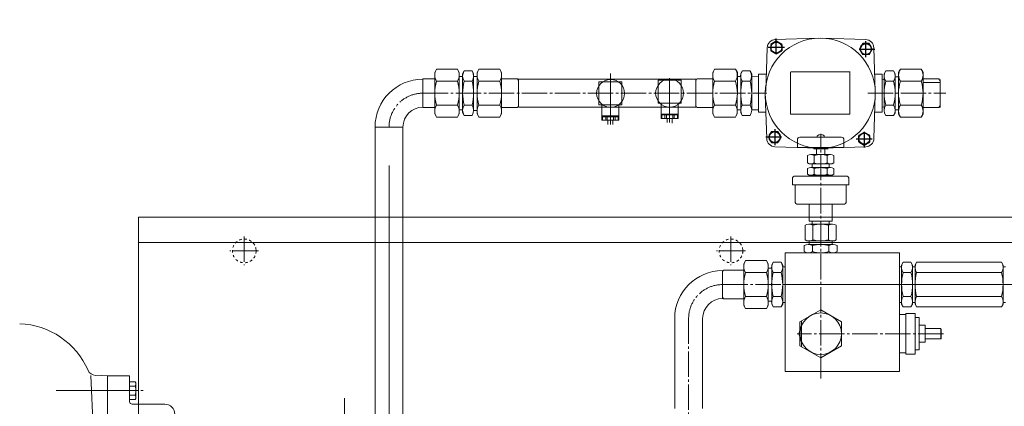
# Model space of a CAD drawing. Units: millimetres. Extents: x -20266 to -5202, y 64344 to 75984.
# Drawn here: x -11699 to -10536, y 68730 to 69186 of the extents above; entities that cross this region are included whole.
import ezdxf

# ---------------------------------------------------------------- set-up
doc = ezdxf.new("R2010")
doc.units = ezdxf.units.MM
doc.linetypes.add('EB_DASH', pattern=[6, 3, -3])
doc.linetypes.add('EB_DASHDOT', pattern=[39, 30, -3, 3, -3])
doc.layers.get('0').update_dxf_attribs({"lineweight": 0})
doc.layers.get('Defpoints').update_dxf_attribs({"lineweight": 0})
for name, color, linetype, lineweight in [('CAXA0', 7, 'Continuous', 25), ('CAXAEB0', 7, 'Continuous', 25), ('CAXA中心线层', 1, 'EB_DASHDOT', 25), ('CAXA细实线层', 7, 'Continuous', 25), ('CAXA虚线层', 96, 'EB_DASH', 25)]:
    doc.layers.add(name, color=color, linetype=linetype, lineweight=lineweight)
doc.layers.add('中心线', color=1, linetype='EB_DASHDOT')
doc.styles.add('机械', font='txt', dxfattribs={"width": 0.667, "bigfont": 'gbcbig.shx'})
doc.dimstyles.new('ISO-25', dxfattribs={"dimscale": 20, "dimtxt": 4, "dimasz": 3, "dimexe": 1.5, "dimexo": 0.625, "dimgap": 1.5, "dimtad": 1, "dimdec": 1, "dimdsep": 46, "dimtxsty": '机械', "dimcen": 0, "dimadec": 0, "dimazin": 0, "dimtfac": 1, "dimtdec": 1, "dimtmove": 0, "dimatfit": 3, "dimfxl": 0, "dimarcsym": 0})

# ---------------------------------------------------------------- blocks, each defined once
blk = doc.blocks.new('CAXBLOCK975', base_point=(11047.5, -1374))
at = {"layer": 'CAXAEB0'}
for p, q in [((11047.5, -1366.5), (11041, -1370.3)), ((11041, -1370.3), (11041, -1377.8)), ((11054, -1370.3), (11047.5, -1366.5)), ((11054, -1370.3), (11054, -1377.8)), ((11041, -1377.8), (11047.5, -1381.5)), ((11047.5, -1381.5), (11054, -1377.8))]:
    blk.add_line(p, q, dxfattribs=at)
blk.add_circle((11047.5, -1374), 6.5, dxfattribs=at)
at = {"layer": 'CAXA中心线层', "linetype": 'EB_DASHDOT', "lineweight": 25}
for p, q in [((11047.5, -1382), (11047.5, -1363.5)), ((11057, -1374), (11038, -1374))]:
    blk.add_line(p, q, dxfattribs=at)
blk = doc.blocks.new('CAXBLOCK999', base_point=(11045.7, -1479.8))
at = {"layer": 'CAXAEB0'}
for p, q in [((11041.9, -1473.3), (11038.1, -1479.8)), ((11041.9, -1473.3), (11049.4, -1473.3)), ((11053.2, -1479.8), (11049.4, -1473.3)), ((11038.1, -1479.8), (11041.9, -1486.3)), ((11041.9, -1486.3), (11049.4, -1486.3)), ((11049.4, -1486.3), (11053.2, -1479.8))]:
    blk.add_line(p, q, dxfattribs=at)
blk.add_circle((11045.7, -1479.8), 6.5, dxfattribs=at)
at = {"layer": 'CAXA中心线层', "linetype": 'EB_DASHDOT', "lineweight": 25}
for p, q in [((11045.7, -1470.3), (11045.7, -1489.3)), ((11053.7, -1479.8), (11035.1, -1479.8))]:
    blk.add_line(p, q, dxfattribs=at)
blk = doc.blocks.new('CAXBLOCK1000', base_point=(11151.5, -1481.7))
at = {"layer": 'CAXAEB0'}
for p, q in [((11151.5, -1474.2), (11145, -1477.9)), ((11158, -1477.9), (11151.5, -1474.2)), ((11145, -1485.4), (11145, -1477.9)), ((11145, -1485.4), (11151.5, -1489.2)), ((11151.5, -1489.2), (11158, -1485.4)), ((11158, -1485.4), (11158, -1477.9))]:
    blk.add_line(p, q, dxfattribs=at)
blk.add_circle((11151.5, -1481.7), 6.5, dxfattribs=at)
at = {"layer": 'CAXA中心线层', "linetype": 'EB_DASHDOT', "lineweight": 25}
for p, q in [((11151.5, -1473.7), (11151.5, -1492.2)), ((11142, -1481.7), (11161, -1481.7))]:
    blk.add_line(p, q, dxfattribs=at)
blk = doc.blocks.new('CAXBLOCK1001', base_point=(11153.3, -1375.9))
at = {"layer": 'CAXAEB0'}
for p, q in [((11149.6, -1369.4), (11145.8, -1375.9)), ((11157.1, -1369.4), (11149.6, -1369.4)), ((11160.8, -1375.9), (11157.1, -1369.4)), ((11145.8, -1375.9), (11149.6, -1382.4)), ((11157.1, -1382.4), (11149.6, -1382.4)), ((11157.1, -1382.4), (11160.8, -1375.9))]:
    blk.add_line(p, q, dxfattribs=at)
blk.add_circle((11153.3, -1375.9), 6.5, dxfattribs=at)
at = {"layer": 'CAXA中心线层', "linetype": 'EB_DASHDOT', "lineweight": 25}
for p, q in [((11153.3, -1385.4), (11153.3, -1366.4)), ((11145.3, -1375.9), (11163.8, -1375.9))]:
    blk.add_line(p, q, dxfattribs=at)
blk = doc.blocks.new('*D399')
at = {"color": 0, "lineweight": -2}
for p, q in [((-7889.3, 69703.2), (-6262.7, 69703.2)), ((-6300.2, 66117.8), (-6300.2, 69653.2)), ((-11724.5, 66067.8), (-6262.7, 66067.8))]:
    blk.add_line(p, q, dxfattribs=at)
at = {"color": 0, "lineweight": 13}
for points in [[(-6308.5, 69653.2), (-6291.8, 69653.2), (-6300.2, 69703.2)], [(-6308.5, 66117.8), (-6291.8, 66117.8), (-6300.2, 66067.8)]]:
    blk.add_solid(points, dxfattribs=at)
at = {"layer": 'Defpoints', "color": 0, "lineweight": 13}
for p in [(-7905, 69703.2), (-6300.2, 69703.2), (-11740.2, 66067.8)]:
    blk.add_point(p, dxfattribs=at)
at = {"color": 0, "lineweight": 9, "insert": (-6387.7, 67885.5), "char_height": 100, "attachment_point": 5, "rotation": 90, "style": '机械'}
blk.add_mtext('(3635)', dxfattribs=at)

msp = doc.modelspace()

# ---------------------------------------------------------------- linework, layer by layer
at = {"lineweight": 20}
for p, q in [((-10755.23, 69164.43), (-10806.76, 69162.77)), ((-10751.03, 69164.43), (-10699.5, 69162.77)), ((-10817.5, 69101.56), (-10815.83, 69153.1)), ((-10688.17, 69101.56), (-10689.83, 69153.1)), ((-11208.64, 69123.95), (-11208.66, 69099.44)), ((-11208.64, 69123.95), (-11206.45, 69127.74)), ((-11206.45, 69127.74), (-11181.83, 69127.72)), ((-11179.64, 69123.92), (-11181.83, 69127.72)), ((-11179.64, 69123.92), (-11179.65, 69118.92)), ((-11175.64, 69122.41), (-11175.65, 69118.91)), ((-11175.64, 69122.41), (-11173.74, 69125.71)), ((-11173.74, 69125.71), (-11164.55, 69125.7)), ((-11162.64, 69122.4), (-11164.55, 69125.7)), ((-11162.66, 69120.4), (-11162.66, 69078.4)), ((-11162.64, 69122.4), (-11162.65, 69115.9)), ((-11158.66, 69124.01), (-11156.47, 69127.8)), ((-11158.66, 69124.01), (-11158.66, 69119)), ((-11131.85, 69127.81), (-11156.47, 69127.8)), ((-11129.66, 69124.02), (-11131.85, 69127.81)), ((-11129.66, 69124.02), (-11129.65, 69099.5)), ((-11001.14, 69122.68), (-11001.14, 69062.61)), ((-10880.11, 69123.95), (-10880.12, 69116.45)), ((-10880.11, 69123.95), (-10877.92, 69127.74)), ((-10877.92, 69127.74), (-10853.3, 69127.72)), ((-10851.11, 69123.93), (-10853.3, 69127.72)), ((-10851.11, 69123.93), (-10851.11, 69118.92)), ((-10847.11, 69122.42), (-10845.2, 69125.72)), ((-10847.11, 69122.42), (-10847.11, 69118.92)), ((-10845.2, 69125.72), (-10836.01, 69125.71)), ((-10834.11, 69122.41), (-10836.01, 69125.71)), ((-10834.11, 69122.41), (-10834.12, 69115.91)), ((-10817.44, 69121.9), (-10826.13, 69121.9)), ((-10826.13, 69121.9), (-10826.13, 69076.9)), ((-10788.13, 69074.78), (-10788.13, 69124.78)), ((-10787.65, 69124.76), (-10717.65, 69124.76)), ((-10718.13, 69124.78), (-10718.13, 69074.78)), ((-10688.82, 69121.9), (-10680.13, 69121.9)), ((-10680.13, 69121.9), (-10680.13, 69076.9)), ((-10677.69, 69122.36), (-10675.79, 69125.66)), ((-10677.69, 69122.36), (-10677.69, 69115.86)), ((-10666.6, 69125.67), (-10675.79, 69125.66)), ((-10664.69, 69122.37), (-10666.6, 69125.67)), ((-10664.69, 69122.37), (-10664.69, 69118.87)), ((-10660.7, 69123.88), (-10658.51, 69127.67)), ((-10660.7, 69123.88), (-10660.69, 69118.87)), ((-10633.89, 69127.7), (-10658.51, 69127.67)), ((-10631.7, 69123.91), (-10633.89, 69127.7)), ((-10631.7, 69123.91), (-10631.69, 69116.4)), ((-11222.66, 69116.45), (-11208.65, 69116.44)), ((-11222.66, 69116.45), (-11222.66, 69082.45)), ((-11222.66, 69082.9), (-11222.66, 69116.2)), ((-11206.49, 69113.59), (-11181.87, 69113.62)), ((-11179.69, 69074.91), (-11179.65, 69118.92)), ((-11179.65, 69118.92), (-11175.65, 69118.91)), ((-11175.69, 69076.41), (-11175.66, 69118.91)), ((-11173.77, 69113.54), (-11164.58, 69113.55)), ((-11162.66, 69078.9), (-11162.66, 69119.9)), ((-11158.66, 69119), (-11162.66, 69119)), ((-11158.64, 69074.99), (-11158.66, 69119)), ((-11131.85, 69113.66), (-11156.47, 69113.65)), ((-11110.94, 69116.52), (-11129.66, 69116.51)), ((-11109.6, 69114.19), (-11110.95, 69116.52)), ((-11109.6, 69115.95), (-11109.59, 69082.95)), ((-11109.6, 69115.9), (-10900.18, 69115.9)), ((-11014.64, 69112.61), (-10987.64, 69112.61)), ((-11014.64, 69085.61), (-11014.64, 69112.61)), ((-10987.64, 69085.61), (-10987.64, 69112.61)), ((-10944.65, 69114.65), (-10917.65, 69114.65)), ((-10944.65, 69087.65), (-10944.65, 69114.65)), ((-10931.15, 69116.96), (-10931.15, 69064.65)), ((-10917.65, 69087.65), (-10917.65, 69114.65)), ((-10900.18, 69115.9), (-10900.21, 69082.9)), ((-10900.18, 69114.13), (-10898.83, 69116.47)), ((-10898.83, 69116.46), (-10880.12, 69116.45)), ((-10880.12, 69116.45), (-10880.15, 69074.94)), ((-10877.96, 69113.51), (-10853.33, 69113.53)), ((-10851.15, 69074.91), (-10851.11, 69118.92)), ((-10851.11, 69118.92), (-10847.11, 69118.92)), ((-10847.11, 69118.73), (-10847.13, 69099.43)), ((-10845.32, 69113.48), (-10836.13, 69113.54)), ((-10834.12, 69115.91), (-10834.15, 69079.18)), ((-10834.11, 69118.91), (-10826.13, 69118.9)), ((-10680.13, 69115.31), (-10677.69, 69115.86)), ((-10677.69, 69115.86), (-10677.65, 69079.13)), ((-10666.57, 69113.59), (-10675.76, 69113.59)), ((-10660.69, 69118.87), (-10664.69, 69118.87)), ((-10664.69, 69118.69), (-10664.67, 69099.39)), ((-10660.65, 69074.86), (-10660.69, 69118.87)), ((-10633.85, 69113.56), (-10658.47, 69113.58)), ((-10612.97, 69116.41), (-10631.69, 69116.4)), ((-10631.69, 69116.4), (-10631.65, 69074.89)), ((-10611.62, 69111.92), (-10631.68, 69111.9)), ((-10611.63, 69114.09), (-10612.98, 69116.42)), ((-10611.63, 69115.68), (-10611.6, 69082.68)), ((-11208.66, 69099.44), (-11208.69, 69074.93)), ((-11162.66, 69099.4), (-11162.68, 69079.18)), ((-11129.65, 69099.51), (-11129.64, 69075)), ((-10847.15, 69076.42), (-10847.13, 69099.42)), ((-10818.1, 69097.37), (-10816.43, 69045.84)), ((-10688.17, 69097.37), (-10689.83, 69045.84)), ((-10664.65, 69076.37), (-10664.67, 69099.37)), ((-10646.77, 69099.4), (-10646.77, 69099.38)), ((-10644.67, 69099.4), (-10644.67, 69099.39)), ((-11232.66, 69085.94), (-11232.66, 69085.91)), ((-11206.49, 69085.29), (-11181.87, 69085.27)), ((-11131.84, 69085.36), (-11156.46, 69085.35)), ((-11014.64, 69085.61), (-10987.64, 69085.61)), ((-11011.14, 69067.61), (-11011.14, 69085.61)), ((-10991.14, 69067.61), (-10991.14, 69085.61)), ((-10944.65, 69087.65), (-10917.65, 69087.65)), ((-10941.15, 69069.65), (-10941.15, 69087.65)), ((-10921.15, 69069.65), (-10921.15, 69087.65)), ((-10877.96, 69085.29), (-10853.33, 69085.27)), ((-11232.66, 69080.94), (-11232.66, 69080.91)), ((-11232.66, 69080.94), (-11232.66, 69080.91)), ((-11222.66, 69082.45), (-11208.68, 69082.44)), ((-11208.69, 69074.93), (-11206.5, 69071.14)), ((-11179.69, 69074.91), (-11181.88, 69071.12)), ((-11179.68, 69079.92), (-11175.68, 69079.91)), ((-11175.69, 69076.41), (-11173.78, 69073.11)), ((-11173.77, 69085.26), (-11164.58, 69085.25)), ((-11162.66, 69078.9), (-11158.63, 69078.9)), ((-11158.64, 69074.99), (-11156.45, 69071.2)), ((-11129.64, 69075), (-11131.83, 69071.21)), ((-11110.94, 69082.52), (-11129.65, 69082.51)), ((-11109.59, 69084.86), (-11110.94, 69082.52)), ((-11109.59, 69082.9), (-10900.21, 69082.9)), ((-10921.15, 69074.65), (-10941.15, 69074.65)), ((-10921.15, 69073.65), (-10941.15, 69073.65)), ((-10940.33, 69069.65), (-10940.33, 69073.65)), ((-10936.68, 69069.65), (-10936.68, 69073.65)), ((-10934.79, 69069.65), (-10934.79, 69073.65)), ((-10927.5, 69069.65), (-10927.5, 69073.65)), ((-10925.61, 69069.65), (-10925.61, 69073.65)), ((-10921.96, 69069.65), (-10921.96, 69073.65)), ((-10900.21, 69084.8), (-10898.86, 69082.46)), ((-10898.86, 69082.46), (-10880.15, 69082.45)), ((-10880.15, 69074.94), (-10877.97, 69071.14)), ((-10851.15, 69074.91), (-10853.35, 69071.12)), ((-10851.15, 69079.92), (-10847.15, 69079.92)), ((-10847.15, 69076.42), (-10845.25, 69073.12)), ((-10845.24, 69085.27), (-10836.05, 69085.26)), ((-10834.11, 69079.9), (-10826.13, 69079.9)), ((-10817.44, 69076.9), (-10826.13, 69076.9)), ((-10788.13, 69074.78), (-10718.13, 69074.78)), ((-10688.82, 69076.9), (-10680.13, 69076.9)), ((-10680.13, 69083.4), (-10677.66, 69082.86)), ((-10666.57, 69085.22), (-10675.76, 69085.21)), ((-10664.65, 69076.37), (-10666.55, 69073.07)), ((-10660.66, 69079.87), (-10664.66, 69079.87)), ((-10660.65, 69074.86), (-10658.46, 69071.07)), ((-10633.85, 69085.25), (-10658.47, 69085.22)), ((-10631.65, 69074.89), (-10633.84, 69071.1)), ((-10612.95, 69082.41), (-10631.66, 69082.4)), ((-10611.6, 69084.75), (-10612.95, 69082.41)), ((-11206.5, 69071.14), (-11181.88, 69071.12)), ((-11173.78, 69073.11), (-11164.59, 69073.1)), ((-11131.83, 69071.21), (-11156.45, 69071.2)), ((-10991.14, 69072.61), (-11011.14, 69072.61)), ((-10991.14, 69071.61), (-11011.14, 69071.61)), ((-10991.14, 69067.61), (-11011.14, 69067.61)), ((-11010.33, 69067.61), (-11010.33, 69071.61)), ((-11006.68, 69067.61), (-11006.68, 69071.61)), ((-11004.79, 69067.61), (-11004.79, 69071.61)), ((-11004.14, 69062.61), (-11004.14, 69067.61)), ((-10998.14, 69062.61), (-10998.14, 69067.61)), ((-10997.5, 69067.61), (-10997.5, 69071.61)), ((-10995.61, 69067.61), (-10995.61, 69071.61)), ((-10991.96, 69067.61), (-10991.96, 69071.61)), ((-10921.15, 69069.65), (-10941.15, 69069.65)), ((-10934.15, 69064.65), (-10934.15, 69069.65)), ((-10928.15, 69064.13), (-10928.15, 69069.65)), ((-10877.97, 69071.14), (-10853.35, 69071.12)), ((-10845.25, 69073.12), (-10836.06, 69073.11)), ((-10666.55, 69073.07), (-10675.74, 69073.06)), ((-10633.84, 69071.1), (-10658.46, 69071.07)), ((-11246.16, 69059.4), (-11279.16, 69059.4)), ((-11279.16, 68640.21), (-11279.16, 69059.4)), ((-11246.16, 68640.21), (-11246.16, 69059.4)), ((-10753.06, 69050.48), (-10753.06, 69050.09)), ((-10752.26, 69050.48), (-10752.26, 69050.09)), ((-10780.16, 69035.38), (-10780.16, 69044.38)), ((-10777.16, 69047.38), (-10728.16, 69047.38)), ((-10756.66, 69047.38), (-10756.66, 69049.08)), ((-10753.06, 69050.09), (-10752.26, 69050.09)), ((-10748.66, 69049.1), (-10748.66, 69047.38)), ((-10725.16, 69035.38), (-10725.16, 69044.38)), ((-10755.19, 69034.5), (-10806.73, 69036.16)), ((-10780.16, 69035.38), (-10752.66, 69035.38)), ((-10760.89, 69035.38), (-10760.89, 69033.88)), ((-10747.66, 69033.88), (-10760.89, 69033.88)), ((-10757.66, 69033.88), (-10743.89, 69033.88)), ((-10757.66, 69026.88), (-10757.66, 69033.88)), ((-10752.66, 69035.38), (-10725.16, 69035.38)), ((-10751, 69034.5), (-10699.47, 69036.16)), ((-10747.66, 69026.88), (-10747.66, 69033.88)), ((-10768.25, 69017.03), (-10768.25, 69025.73)), ((-10740.97, 69026.88), (-10764.35, 69026.88)), ((-10740.97, 69015.88), (-10764.35, 69015.88)), ((-10760.46, 69025.73), (-10760.46, 69017.03)), ((-10744.87, 69025.73), (-10744.87, 69017.03)), ((-10737.07, 69017.03), (-10737.07, 69025.73)), ((-10721.41, 69001.38), (-10784.18, 69001.38)), ((-10785.91, 68991.38), (-10719.41, 68991.38)), ((-10782.66, 68970.38), (-10782.66, 68991.38)), ((-10722.66, 68970.38), (-10722.66, 68991.38)), ((-10780.66, 68968.38), (-10724.66, 68968.38)), ((-10766.16, 68968.39), (-10766.16, 68948.31)), ((-10749.17, 68959.39), (-10749.17, 68959.29)), ((-10739.16, 68968.39), (-10739.16, 68948.31)), ((-11558.66, 68732.18), (-11558.66, 68953.18)), ((-11558.66, 68953.18), (-9008.66, 68953.18)), ((-10739.16, 68948.31), (-10766.16, 68948.31)), ((-10762.66, 68944.88), (-10762.66, 68948.31)), ((-10742.66, 68944.88), (-10742.66, 68948.31)), ((-10771.14, 68926.34), (-10771.14, 68943.42)), ((-10738.8, 68944.88), (-10766.52, 68944.88)), ((-10761.9, 68943.42), (-10761.9, 68926.34)), ((-10743.42, 68943.42), (-10743.42, 68926.34)), ((-10734.19, 68926.34), (-10734.19, 68943.42)), ((-11558.66, 68923.18), (-9008.66, 68923.18)), ((-10766.52, 68924.88), (-10752.66, 68924.88)), ((-10766.16, 68920.88), (-10766.16, 68924.88)), ((-10738.8, 68924.88), (-10752.66, 68924.88)), ((-10739.16, 68920.88), (-10739.16, 68924.88)), ((-10794.66, 68910.88), (-10659.66, 68910.88)), ((-10794.66, 68910.88), (-10794.66, 68770.88)), ((-10794.66, 68910.88), (-10794.66, 68770.88)), ((-10772.29, 68912.37), (-10772.29, 68919.39)), ((-10737.94, 68920.88), (-10767.38, 68920.88)), ((-10767.38, 68910.88), (-10720.67, 68910.88)), ((-10766.17, 68910.88), (-10766.17, 68910.88)), ((-10765.17, 68910.88), (-10765.17, 68910.88)), ((-10762.48, 68919.39), (-10762.48, 68912.37)), ((-10742.85, 68919.39), (-10742.85, 68912.37)), ((-10739.16, 68910.88), (-10739.16, 68910.88)), ((-10733.03, 68912.37), (-10733.03, 68919.39)), ((-10659.66, 68852.38), (-10659.66, 68910.88)), ((-10843.56, 68897.89), (-10841.37, 68901.68)), ((-10841.37, 68901.68), (-10816.75, 68901.68)), ((-10814.56, 68897.89), (-10816.75, 68901.68)), ((-10810.56, 68896.38), (-10808.66, 68899.68)), ((-10808.66, 68899.68), (-10799.47, 68899.68)), ((-10797.56, 68896.38), (-10799.47, 68899.68)), ((-10657.07, 68896.38), (-10655.17, 68899.68)), ((-10655.17, 68899.68), (-10645.98, 68899.68)), ((-10644.07, 68896.38), (-10645.98, 68899.68)), ((-10641.2, 68896.38), (-10639.29, 68899.68)), ((-10641.2, 68896.38), (-10639.29, 68899.68)), ((-10639.29, 68899.68), (-10539.08, 68899.68)), ((-10537.17, 68896.38), (-10539.08, 68899.68)), ((-10868.66, 68888.05), (-10867.32, 68890.38)), ((-10868.66, 68889.88), (-10868.66, 68856.88)), ((-10868.66, 68858.72), (-10868.66, 68888.05)), ((-10867.32, 68890.38), (-10843.66, 68890.38)), ((-10843.56, 68897.89), (-10843.56, 68890.38)), ((-10843.56, 68856.38), (-10843.56, 68897.89)), ((-10841.37, 68887.53), (-10816.75, 68887.53)), ((-10814.56, 68892.88), (-10814.56, 68897.89)), ((-10814.56, 68897.89), (-10814.56, 68853.88)), ((-10814.56, 68892.88), (-10810.56, 68892.88)), ((-10810.56, 68873.38), (-10810.56, 68896.38)), ((-10810.56, 68892.88), (-10810.56, 68896.38)), ((-10810.56, 68896.38), (-10810.56, 68853.88)), ((-10808.66, 68887.53), (-10799.47, 68887.53)), ((-10794.66, 68894.38), (-10797.59, 68894.38)), ((-10797.56, 68896.38), (-10797.56, 68889.88)), ((-10797.56, 68873.38), (-10797.56, 68896.38)), ((-10794.66, 68873.38), (-10794.66, 68896.38)), ((-10794.66, 68896.38), (-10794.66, 68873.38)), ((-10794.66, 68892.88), (-10794.66, 68896.38)), ((-10794.66, 68873.38), (-10794.66, 68894.38)), ((-10659.66, 68894.38), (-10657.04, 68894.38)), ((-10657.07, 68873.38), (-10657.07, 68896.38)), ((-10657.07, 68896.38), (-10657.07, 68889.88)), ((-10657.07, 68873.38), (-10657.07, 68896.38)), ((-10645.98, 68887.53), (-10655.17, 68887.53)), ((-10644.1, 68894.38), (-10641.17, 68894.38)), ((-10644.07, 68873.38), (-10644.07, 68896.38)), ((-10644.07, 68892.88), (-10644.07, 68896.38)), ((-10644.07, 68896.38), (-10644.07, 68873.38)), ((-10644.07, 68873.38), (-10644.07, 68896.38)), ((-10641.2, 68873.38), (-10641.2, 68896.38)), ((-10641.2, 68896.38), (-10641.2, 68889.88)), ((-10641.2, 68873.38), (-10641.2, 68896.38)), ((-10641.2, 68873.38), (-10641.2, 68896.38)), ((-10641.2, 68896.38), (-10641.2, 68889.88)), ((-10641.2, 68857.96), (-10641.2, 68896.38)), ((-10639.29, 68887.53), (-10539.08, 68887.53)), ((-10537.17, 68873.38), (-10537.17, 68896.38)), ((-10537.17, 68896.38), (-10537.17, 68873.38)), ((-10537.17, 68892.88), (-10537.17, 68896.38)), ((-10537.17, 68894.38), (-10534.24, 68894.38)), ((-10537.17, 68873.38), (-10537.17, 68894.38)), ((-10797.56, 68850.38), (-10797.56, 68873.38)), ((-10768.66, 68873.38), (-10794.35, 68873.38)), ((-10657.07, 68873.38), (-10657.07, 68850.38)), ((-10644.07, 68850.38), (-10644.07, 68873.37)), ((-10537.17, 68850.38), (-10537.17, 68873.38)), ((-10868.66, 68858.72), (-10867.32, 68856.38)), ((-10867.32, 68856.38), (-10843.56, 68856.38)), ((-10843.56, 68848.87), (-10843.56, 68856.38)), ((-10841.37, 68859.23), (-10816.75, 68859.23)), ((-10814.56, 68853.88), (-10810.56, 68853.88)), ((-10814.56, 68848.87), (-10814.56, 68853.88)), ((-10810.56, 68850.38), (-10810.56, 68853.88)), ((-10808.66, 68859.23), (-10799.47, 68859.23)), ((-10794.66, 68850.38), (-10794.66, 68856.88)), ((-10659.66, 68770.88), (-10659.66, 68857.88)), ((-10657.07, 68850.38), (-10657.07, 68856.88)), ((-10645.97, 68859.23), (-10655.16, 68859.23)), ((-10644.07, 68850.38), (-10644.07, 68856.88)), ((-10641.2, 68850.37), (-10641.2, 68857.96)), ((-10641.2, 68850.37), (-10641.2, 68857.96)), ((-10639.29, 68859.23), (-10539.08, 68859.23)), ((-10843.56, 68848.87), (-10841.37, 68845.08)), ((-10841.37, 68845.08), (-10816.75, 68845.08)), ((-10814.56, 68848.87), (-10816.75, 68845.08)), ((-10810.56, 68850.38), (-10808.66, 68847.08)), ((-10808.66, 68847.08), (-10799.47, 68847.08)), ((-10797.56, 68850.38), (-10799.47, 68847.08)), ((-10794.66, 68852.38), (-10797.56, 68852.38)), ((-10752.66, 68843.68), (-10777.17, 68829.53)), ((-10728.16, 68829.53), (-10752.66, 68843.68)), ((-10659.66, 68852.38), (-10657.07, 68852.38)), ((-10657.07, 68850.38), (-10655.21, 68847.07)), ((-10655.21, 68847.07), (-10645.98, 68847.07)), ((-10655.17, 68847.07), (-10645.98, 68847.07)), ((-10644.07, 68850.38), (-10645.98, 68847.07)), ((-10644.07, 68852.38), (-10641.17, 68852.38)), ((-10641.2, 68850.37), (-10639.29, 68847.07)), ((-10641.2, 68850.37), (-10639.29, 68847.07)), ((-10639.29, 68847.07), (-10539.08, 68847.07)), ((-10639.29, 68847.07), (-10582.02, 68847.07)), ((-10537.17, 68850.38), (-10539.08, 68847.08)), ((-10537.17, 68852.38), (-10534.27, 68852.38)), ((-10777.17, 68829.53), (-10777.17, 68801.23)), ((-10775.16, 68830.38), (-10775.16, 68800.38)), ((-10728.16, 68801.23), (-10728.16, 68829.53)), ((-10652.16, 68837.88), (-10659.66, 68837.88)), ((-10641.16, 68839.38), (-10652.16, 68839.38)), ((-10652.16, 68791.38), (-10652.16, 68839.38)), ((-10641.16, 68791.38), (-10641.16, 68839.38)), ((-10636.16, 68834.38), (-10641.16, 68834.38)), ((-10636.16, 68834.38), (-10641.16, 68834.38)), ((-10636.16, 68796.38), (-10636.16, 68834.38)), ((-10778.61, 68815.38), (-10775.16, 68825.38)), ((-10629.16, 68825.38), (-10636.16, 68825.38)), ((-10629.16, 68805.38), (-10629.16, 68825.38)), ((-10610.66, 68821.38), (-10629.16, 68821.38)), ((-10610.66, 68809.38), (-10610.66, 68821.38)), ((-10610.66, 68821.38), (-10610.16, 68820.88)), ((-10610.16, 68809.88), (-10610.16, 68820.88)), ((-10775.16, 68805.38), (-10778.61, 68815.38)), ((-10610.66, 68809.38), (-10629.16, 68809.38)), ((-10610.66, 68809.38), (-10610.16, 68809.88)), ((-10777.17, 68801.23), (-10752.66, 68787.08)), ((-10752.66, 68787.08), (-10728.16, 68801.23)), ((-10636.16, 68796.38), (-10641.16, 68796.38)), ((-10629.16, 68805.38), (-10636.16, 68805.38)), ((-10652.16, 68792.88), (-10659.66, 68792.88)), ((-10641.16, 68791.38), (-10652.16, 68791.38)), ((-11595.16, 68765.68), (-11569.16, 68765.68)), ((-11595.16, 67940.68), (-11595.16, 68765.68)), ((-11569.16, 68765.68), (-11569.16, 68735.18)), ((-10794.66, 68770.88), (-10659.66, 68770.88)), ((-10767.38, 68770.88), (-10720.67, 68770.88)), ((-11566.16, 68732.18), (-11527.66, 68732.18))]:
    msp.add_line(p, q, dxfattribs=at)
at = {"color": 2, "lineweight": 20}
for p, q in [((-10925.16, 68833.38), (-10925.16, 68727.18)), ((-10892.16, 68833.38), (-10892.16, 68727.18))]:
    msp.add_line(p, q, dxfattribs=at)
at = {"lineweight": 20}
for centre, radius in [((-10753.13, 69099.47), 65), ((-11000.85, 69099.11), 16.49), ((-10931.15, 69099.43), 16.49), ((-10752.66, 68815.38), 24.51)]:
    msp.add_circle(centre, radius, dxfattribs=at)
for centre, radius, start, end in [((-10805.84, 69152.76), 10, 91.7462, 178.04806), ((-10699.82, 69152.77), 10, 1.84907, 88.15093), ((-11196.16, 69120.68), 12.53, 145.66719, 214.43568), ((-11192.21, 69120.68), 12.53, 325.66719, 34.43568), ((-11165.04, 69119.62), 10.64, 145.22625, 214.87662), ((-11173.32, 69119.62), 10.64, 325.22625, 34.87662), ((-11146.13, 69120.73), 12.53, 145.63425, 214.40275), ((-11142.19, 69120.73), 12.53, 325.63425, 34.40275), ((-10867.62, 69120.59), 12.53, 145.66719, 214.43568), ((-10863.68, 69120.6), 12.53, 325.66719, 34.43568), ((-10836.63, 69119.61), 10.64, 145.54671, 215.19707), ((-10844.9, 69119.56), 10.64, 325.54671, 35.19707), ((-10667.02, 69119.66), 10.64, 145.12338, 214.77375), ((-10675.29, 69119.67), 10.64, 325.12338, 34.77375), ((-10648.13, 69120.64), 12.53, 145.56432, 214.33281), ((-10644.18, 69120.64), 12.53, 325.56432, 34.33281), ((-11222.66, 69059.4), 56.5, 90, 180), ((-11161.84, 69099.48), 46.83, 162.46348, 180.05143), ((-11226.49, 69099.43), 46.83, 0.05143, 17.63939), ((-11122.17, 69099.44), 53.5, 164.71426, 180.05143), ((-11216.16, 69099.35), 53.5, 0.05143, 15.38861), ((-11111.82, 69099.52), 46.83, 162.43054, 180.0185), ((-11176.48, 69099.5), 46.83, 0.0185, 17.60645), ((-10833.3, 69099.4), 46.83, 162.46348, 180.05143), ((-10897.96, 69099.34), 46.83, 0.05143, 17.63939), ((-10793.64, 69099.67), 53.5, 165.03472, 180.37189), ((-10887.63, 69099.06), 53.5, 0.37189, 15.70906), ((-10624.18, 69099.4), 53.5, 164.61139, 179.94857), ((-10718.17, 69099.48), 53.5, 359.94857, 15.28574), ((-10613.84, 69099.39), 46.83, 162.36061, 179.94857), ((-10678.5, 69099.45), 46.83, 359.94857, 17.53652), ((-11161.84, 69099.4), 46.83, 179.94857, 197.53652), ((-11226.49, 69099.46), 46.83, 342.36061, 359.94857), ((-11122.17, 69099.36), 53.5, 179.94857, 195.28574), ((-11216.16, 69099.45), 53.5, 344.61139, 359.94857), ((-11111.82, 69099.52), 46.83, 180.01851, 197.60646), ((-11176.48, 69099.5), 46.83, 342.43056, 0.01851), ((-10833.3, 69099.4), 46.83, 179.94857, 197.53652), ((-10897.96, 69099.46), 46.83, 342.36061, 359.94857), ((-10793.63, 69099.37), 53.5, 179.94857, 195.28574), ((-10887.63, 69099.45), 53.5, 344.61139, 359.94857), ((-10624.18, 69099.4), 53.5, 180.05143, 195.38861), ((-10718.17, 69099.32), 53.5, 344.71426, 0.05143), ((-10613.84, 69099.41), 46.83, 180.05143, 197.63939), ((-10678.5, 69099.36), 46.83, 342.46348, 0.05143), ((-11196.16, 69078.21), 12.53, 145.56432, 214.33281), ((-11146.12, 69078.28), 12.53, 145.63426, 214.40276), ((-11142.17, 69078.28), 12.53, 325.63426, 34.40276), ((-10867.62, 69078.21), 12.53, 145.56432, 214.33281), ((-11222.66, 69059.4), 23.5, 90, 180), ((-11192.21, 69078.2), 12.53, 325.56432, 34.33281), ((-11165.04, 69079.18), 10.64, 145.12338, 214.77375), ((-11173.32, 69079.18), 10.64, 325.12338, 34.77375), ((-10863.68, 69078.21), 12.53, 325.56432, 34.33281), ((-10836.51, 69079.18), 10.64, 145.12338, 214.77375), ((-10844.79, 69079.19), 10.64, 325.12338, 34.77375), ((-10667.02, 69079.14), 10.64, 145.22625, 214.87662), ((-10675.29, 69079.13), 10.64, 325.22625, 34.87662), ((-10648.13, 69078.16), 12.53, 145.66719, 214.43568), ((-10644.18, 69078.16), 12.53, 325.66719, 34.43568), ((-10752.66, 69044.09), 6.39, 93.58332, 128.7523), ((-10752.66, 69044.09), 6.4, 51.2477, 86.41668), ((-10806.4, 69046.16), 10, 181.84907, 268.15093), ((-10777.16, 69044.38), 3, 90, 180), ((-10728.16, 69044.38), 3, 0, 90), ((-10699.79, 69046.16), 10, 271.84907, 358.15093), ((-10764.35, 69019.7), 7.18, 57.13277, 122.86723), ((-10764.35, 69023.06), 7.18, 237.13277, 302.86723), ((-10752.66, 68999.88), 27, 73.22135, 106.77865), ((-10752.66, 69042.88), 27, 253.22135, 286.77865), ((-10740.97, 69019.7), 7.18, 57.13277, 122.86723), ((-10740.97, 69023.06), 7.18, 237.13277, 302.86723), ((-10780.66, 68970.38), 2, 180, 270), ((-10724.66, 68970.38), 2, 270, 360), ((-10766.52, 68936.83), 8.05, 54.96996, 125.03004), ((-10752.66, 68914.88), 30, 90, 107.93393), ((-10752.66, 68914.88), 30, 72.06607, 90), ((-10738.8, 68936.83), 8.05, 54.96996, 125.03004), ((-10766.52, 68932.93), 8.05, 234.96996, 305.03004), ((-10752.66, 68954.88), 30, 252.06607, 270), ((-10752.66, 68954.88), 30, 270, 287.93393), ((-10738.8, 68932.93), 8.05, 234.96996, 305.03004), ((-10767.38, 68912.07), 8.81, 56.1491, 123.8509), ((-10767.38, 68919.69), 8.81, 236.1491, 303.8509), ((-10752.66, 68887.88), 33, 72.69712, 107.30288), ((-10752.66, 68943.88), 33, 252.69712, 287.30288), ((-10737.94, 68912.07), 8.81, 56.1491, 123.8509), ((-10737.94, 68919.69), 8.81, 236.1491, 303.8509), ((-10831.04, 68894.61), 12.53, 145.61575, 214.38425), ((-10827.09, 68894.61), 12.53, 325.61575, 34.38425), ((-10799.93, 68893.61), 10.64, 145.17482, 214.82518), ((-10808.2, 68893.61), 10.64, 325.17482, 34.82518), ((-10646.43, 68893.61), 10.64, 145.17482, 214.82518), ((-10654.71, 68893.61), 10.64, 325.17482, 34.82518), ((-10630.56, 68893.61), 10.64, 145.17482, 214.82518), ((-10630.56, 68893.61), 10.64, 145.17482, 214.82518), ((-10547.81, 68893.61), 10.64, 325.17482, 34.82518), ((-10868.66, 68833.38), 56.5, 90, 180), ((-10796.74, 68873.38), 46.83, 162.41205, 180), ((-10861.39, 68873.38), 46.83, 0, 17.58795), ((-10757.07, 68873.38), 53.5, 164.66283, 180), ((-10851.06, 68873.38), 53.5, 0, 15.33717), ((-10603.57, 68873.38), 53.5, 164.66283, 180), ((-10697.57, 68873.38), 53.5, 0, 15.33717), ((-10587.7, 68873.38), 53.5, 164.66283, 180), ((-10587.7, 68873.38), 53.5, 164.66283, 180), ((-10590.67, 68873.38), 53.5, 0, 15.33717), ((-10796.74, 68873.38), 46.83, 180, 197.58795), ((-10861.39, 68873.38), 46.83, 342.41205, 0), ((-10757.07, 68873.38), 53.5, 180, 195.33717), ((-10851.06, 68873.38), 53.5, 344.66283, 0), ((-10603.57, 68873.39), 53.5, 180.01134, 195.34851), ((-10697.57, 68873.37), 53.5, 344.67416, 0.01134), ((-10587.7, 68873.38), 53.5, 180, 195.33717), ((-10590.67, 68873.38), 53.5, 344.65756, 359.99473), ((-10868.66, 68833.38), 23.5, 90, 180), ((-10831.04, 68852.16), 12.53, 145.61575, 214.38425), ((-10827.09, 68852.16), 12.53, 325.61575, 34.38425), ((-10799.93, 68853.15), 10.64, 145.17482, 214.82518), ((-10808.2, 68853.15), 10.64, 325.17482, 34.82518), ((-10646.43, 68853.16), 10.64, 145.18615, 214.83652), ((-10654.71, 68853.16), 10.64, 325.18615, 34.83652), ((-10630.56, 68853.16), 10.64, 145.17482, 214.82518), ((-10547.81, 68853.16), 10.64, 325.16955, 34.81992), ((-11566.16, 68735.18), 3, 180, 270), ((-11527.66, 68720.18), 12, 0, 90)]:
    msp.add_arc(centre, radius, start, end, dxfattribs=at)
for p in [(-10794.35, 68873.38), (-10794.35, 68873.38), (-10659.97, 68873.38), (-10659.97, 68873.38)]:
    msp.add_point(p, dxfattribs=at)
at = {"layer": 'CAXA0', "lineweight": 20}
msp.add_line((-11573.16, 67769.43), (-11614.83, 68766.16), dxfattribs=at)
at = {"layer": 'CAXAEB0', "lineweight": 20}
for p, q in [((-10762.66, 69011.5), (-10762.66, 69015.88)), ((-10742.66, 69011.5), (-10742.66, 69015.88)), ((-10768.25, 69003.65), (-10768.25, 69010.35)), ((-10740.97, 69011.5), (-10764.35, 69011.5)), ((-10760.46, 69010.35), (-10760.46, 69003.65)), ((-10744.87, 69010.35), (-10744.87, 69003.65)), ((-10737.07, 69003.65), (-10737.07, 69010.35)), ((-10785.91, 68991.38), (-10785.91, 68999.38)), ((-10740.97, 69002.5), (-10764.35, 69002.5)), ((-10762.66, 69001.38), (-10762.66, 69002.5)), ((-10742.66, 69001.38), (-10742.66, 69002.5)), ((-10719.41, 68999.38), (-10719.41, 68991.38)), ((-11569.16, 68737.79), (-11569.16, 68758.57)), ((-11562.43, 68758.57), (-11569.16, 68758.57)), ((-11569.16, 68742.18), (-11569.16, 68754.18)), ((-11562.43, 68753.37), (-11569.16, 68753.37)), ((-11561.66, 68740.38), (-11561.66, 68755.97)), ((-11562.43, 68742.98), (-11569.16, 68742.98)), ((-11562.43, 68737.79), (-11569.16, 68737.79))]:
    msp.add_line(p, q, dxfattribs=at)
for centre, radius, start, end in [((-10764.35, 69004.32), 7.18, 57.13277, 122.86723), ((-10752.66, 68984.5), 27, 73.22135, 106.77865), ((-10740.97, 69004.32), 7.18, 57.13277, 122.86723), ((-10783.91, 68999.38), 2, 90, 180), ((-10764.35, 69009.68), 7.18, 237.13277, 302.86723), ((-10752.66, 69029.5), 27, 253.22135, 286.77865), ((-10740.97, 69009.68), 7.18, 237.13277, 302.86723), ((-10721.41, 68999.38), 2, 0, 90), ((-11566.45, 68755.97), 4.79, 327.13277, 32.86723), ((-11579.66, 68748.18), 18, 343.22135, 16.77865), ((-11566.45, 68740.38), 4.79, 327.13277, 32.86723)]:
    msp.add_arc(centre, radius, start, end, dxfattribs=at)
at = {"layer": 'CAXA中心线层', "lineweight": 20}
for p, q in [((-11222.66, 69099.4), (-10816.13, 69099.4)), ((-10697.14, 69099.4), (-10604.61, 69099.4)), ((-11433.66, 68930.18), (-11433.66, 68896.18)), ((-10858.66, 68930.18), (-10858.66, 68896.18)), ((-11416.66, 68913.18), (-11450.66, 68913.18)), ((-10841.66, 68913.18), (-10875.66, 68913.18)), ((-10778.16, 68873.38), (-8926.24, 68873.38)), ((-10607.42, 68815.38), (-10780.41, 68815.38))]:
    msp.add_line(p, q, dxfattribs=at)
at = {"layer": 'CAXA中心线层', "linetype": 'EB_DASHDOT', "lineweight": 20}
for p, q in [((-10752.66, 68762.52), (-10752.66, 69051.3)), ((-10868.66, 68873.38), (-9764.99, 68873.38)), ((-10908.66, 68833.38), (-10908.66, 68078.95)), ((-11655.79, 68748.17), (-11589.2, 68748.17)), ((-11627.98, 68748.18), (-11550.59, 68748.18)), ((-11558.66, 68748.18), (-11617.16, 68748.18)), ((-11591.81, 68748.17), (-11615.16, 68748.17)), ((-11591.81, 68748.17), (-11615.16, 68748.17))]:
    msp.add_line(p, q, dxfattribs=at)
for centre in [(-11222.66, 69059.4), (-10868.66, 68833.38)]:
    msp.add_arc(centre, 40, 90, 180, dxfattribs=at)
at = {"layer": 'CAXA细实线层', "linetype": 'Continuous', "lineweight": 20}
for p, q in [((-10761.26, 69001.38), (-10761.26, 69002.5)), ((-10744.06, 69001.38), (-10744.06, 69002.5)), ((-11595.16, 68765.67), (-11609.44, 68766.17)), ((-11595.16, 68765.67), (-11609.44, 68766.17)), ((-11595.16, 68765.67), (-11602.5, 68765.93))]:
    msp.add_line(p, q, dxfattribs=at)
at = {"layer": 'CAXA细实线层', "lineweight": 20}
msp.add_line((-11558.66, 67974.18), (-11558.66, 68732.18), dxfattribs=at)
at = {"layer": 'CAXA细实线层', "linetype": 'Continuous', "lineweight": 20}
for centre, radius, start, end in [((-11702.16, 68735.67), 91.5, 23.51191, 88), ((-11609.09, 68776.17), 10, 203.51191, 268)]:
    msp.add_arc(centre, radius, start, end, dxfattribs=at)
at = {"layer": 'CAXA虚线层', "linetype": 'EB_DASH', "lineweight": 20}
for centre in [(-11433.66, 68913.18), (-10858.66, 68913.18)]:
    msp.add_circle(centre, 14, dxfattribs=at)
at = {"layer": '中心线', "lineweight": 20, "ltscale": 15}
msp.add_line((-11262.66, 68563.94), (-11262.66, 69059.4), dxfattribs=at)
at = {"layer": '中心线', "lineweight": 13, "ltscale": 15}
msp.add_line((-11315.16, 68111.1), (-11315.16, 68739.47), dxfattribs=at)

# ---------------------------------------------------------------- block references
at = {"lineweight": 20, "rotation": 180}
for name, p in [('CAXBLOCK1000', (-10805.1, 69153.3)), ('CAXBLOCK999', (-10699.3, 69151.44)), ('CAXBLOCK1001', (-10806.97, 69047.5)), ('CAXBLOCK975', (-10701.16, 69045.63))]:
    msp.add_blockref(name, p, dxfattribs=at)

# ---------------------------------------------------------------- dimensions: what is measured, and where the dimension line sits
at = {"color": 3, "lineweight": 9}
dim = msp.add_linear_dim(base=(-6300.16, 69703.18), p1=(-11740.16, 66067.8), p2=(-7904.97, 69703.18), angle=90, text='(<>)', dimstyle='ISO-25', override={"dimscale": 25, "dimasz": 2, "dimdec": 0, "dimsah": 1}, dxfattribs=at)
dim.commit()
dim.dimension.update_dxf_attribs({"geometry": '*D399', "text_midpoint": (-6387.66, 67885.49)})

doc.saveas('drawing.dxf')
